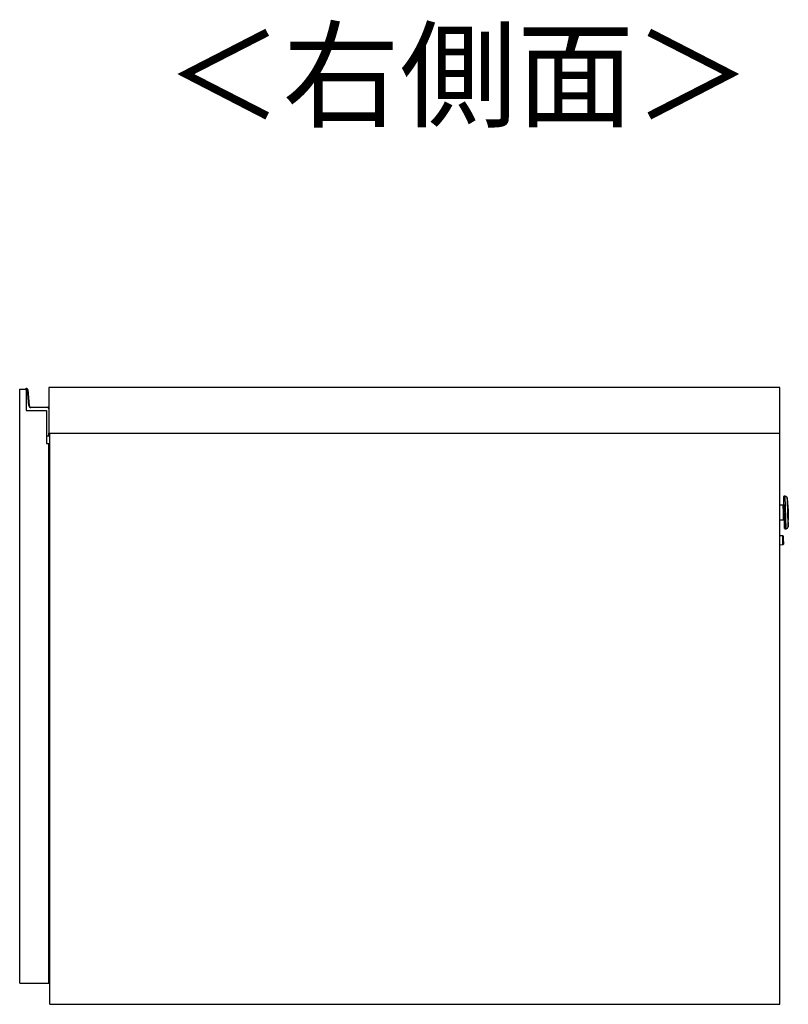
# Model space of a CAD drawing. Units: millimetres. Extents: x 340 to 4839, y 153 to 3194.
# Drawn here: x 3721 to 4195, y 1515 to 2122 of the extents above; entities that cross this region are included whole.
import ezdxf

# ---------------------------------------------------------------- set-up
doc = ezdxf.new("R2010")
doc.units = ezdxf.units.MM
doc.styles.add('SLDTEXTSTYLE0', font='TXT', dxfattribs={"width": 0.75, "bigfont": 'bigfont'})

msp = doc.modelspace()

# ---------------------------------------------------------------- linework, layer by layer
at = {"color": 7, "linetype": 'Continuous', "lineweight": 25}
for p, q in [((3720.72, 1528.13), (3720.72, 1894.13)), ((3720.72, 1894.13), (3724.72, 1894.13)), ((3724.52, 1894.13), (3724.72, 1894.13)), ((3724.63, 1894.62), (3724.68, 1894.32)), ((3724.72, 1894.13), (3724.72, 1881.13)), ((3725.8, 1893.72), (3725.5, 1893.69)), ((3726.34, 1884.02), (3725.5, 1893.69)), ((3725.8, 1893.72), (3726.64, 1884.05)), ((3738.72, 1895.13), (3738.72, 1867.13)), ((4189.22, 1895.13), (3738.72, 1895.13)), ((4189.22, 1867.13), (4189.22, 1895.13)), ((3724.72, 1881.13), (3737.22, 1881.13)), ((3726.64, 1884.05), (3726.34, 1884.02)), ((3727.63, 1883.13), (3738.02, 1883.13)), ((3727.63, 1883.13), (3727.63, 1882.83)), ((3738.02, 1882.83), (3727.63, 1882.83)), ((3737.22, 1881.13), (3737.22, 1860.63)), ((3737.22, 1881.13), (3737.22, 1865.43)), ((3738.02, 1883.13), (3738.02, 1882.83)), ((3737.22, 1865.43), (3738.72, 1865.43)), ((3738.82, 1865.13), (3737.22, 1865.13)), ((3738.72, 1867.13), (4189.22, 1867.13)), ((3738.82, 1865.13), (3738.72, 1865.43)), ((3739.02, 1865.33), (3738.72, 1865.43)), ((3739.02, 1867.13), (3739.02, 1865.33)), ((3739.22, 1515.13), (3739.22, 1867.13)), ((4189.22, 1515.13), (4189.22, 1867.13)), ((3737.22, 1860.63), (3738.72, 1860.63)), ((3738.72, 1528.13), (3738.72, 1860.63)), ((4192.67, 1828.2), (4191.92, 1828.18)), ((4194.07, 1825.54), (4193.89, 1827.14)), ((4191.36, 1822.67), (4189.22, 1822.61)), ((4194.25, 1822.93), (4194.38, 1818.25)), ((4194.38, 1818.15), (4194.38, 1818.25)), ((4194.38, 1818.15), (4194.5, 1813.56)), ((4189.22, 1813.61), (4191.6, 1813.67)), ((4192.44, 1808.19), (4193.19, 1808.21)), ((4194.36, 1809.34), (4194.45, 1810.94)), ((4191.05, 1803.9), (4189.22, 1803.86)), ((4189.22, 1798.35), (4191.2, 1798.41)), ((4191.42, 1801.3), (4191.42, 1801.16)), ((3738.72, 1700.13), (3739.22, 1700.13)), ((3738.72, 1565.13), (3739.22, 1565.13)), ((3720.72, 1528.13), (3738.72, 1528.13)), ((3739.22, 1515.13), (4189.22, 1515.13))]:
    msp.add_line(p, q, dxfattribs=at)
at = {"color": 8, "linetype": 'Continuous', "lineweight": 25}
for p, q in [((3738.72, 1865.43), (3738.72, 1867.13)), ((4193.19, 1808.21), (4192.67, 1828.2)), ((4193.89, 1827.14), (4194.36, 1809.34)), ((4191.47, 1818.32), (4191.36, 1822.67)), ((4194.45, 1810.94), (4194.07, 1825.54)), ((4191.6, 1813.67), (4191.47, 1818.32)), ((4192.19, 1817.89), (4192.44, 1808.19)), ((4191.2, 1798.41), (4191.05, 1803.9))]:
    msp.add_line(p, q, dxfattribs=at)
at = {"color": 7, "linetype": 'Continuous', "lineweight": 25}
for centre, radius, start, end in [((3724.72, 1894.13), 0.5, 99.57659, 179.20151), ((3724.72, 1894.13), 0.2, 99.57659, 178.00343), ((3724.8, 1893.63), 1, 4.96995, 99.57659), ((3724.8, 1893.63), 0.7, 4.96995, 99.57659), ((3727.63, 1884.13), 1.3, 184.96995, 270), ((3727.63, 1884.13), 1, 184.96995, 270), ((3738.02, 1882.13), 1, 45.573, 90), ((3738.02, 1882.13), 0.7, 0, 90), ((3738.82, 1865.33), 0.2, 270, 0), ((4191.92, 1827.98), 0.2, 91.5, 181.5), ((4192.7, 1827), 1.2, 6.5, 91.5), ((4164.26, 1822.15), 30, 1.5, 6.5), ((4192.43, 1808.39), 0.2, 181.5, 271.5), ((4193.16, 1809.41), 1.2, 271.5, 356.5), ((4164.51, 1812.77), 30, 356.5, 1.5), ((4191.06, 1803.6), 0.3, 1.5, 91.5), ((4191.19, 1798.71), 0.3, 271.5, 1.5)]:
    msp.add_arc(centre, radius, start, end, dxfattribs=at)
for points, knots in [([(3724.52, 1894.13), (3724.48, 1894.13), (3724.42, 1894.13), (3724.33, 1894.13), (3724.26, 1894.13), (3724.22, 1894.13), (3724.22, 1894.13), (3724.22, 1894.13)], [0, 0, 0, 0, 0.2148511, 0.4296581, 0.6443551, 0.8590174, 1, 1, 1, 1]), ([(4191.98, 1818.18), (4191.95, 1819.11), (4191.9, 1821.2), (4191.83, 1823.73), (4191.78, 1825.64), (4191.75, 1826.9), (4191.73, 1827.79), (4191.72, 1827.92), (4191.72, 1827.98)], [0, 0, 0, 0, 0.1813202, 0.4101468, 0.543815, 0.6886421, 0.8419967, 1, 1, 1, 1]), ([(4191.85, 1823.19), (4191.84, 1823.12), (4191.83, 1822.97), (4191.7, 1822.79), (4191.53, 1822.69), (4191.42, 1822.68), (4191.36, 1822.67)], [0, 0, 0, 0, 0.2695105, 0.5617364, 0.7894225, 1, 1, 1, 1]), ([(4191.97, 1818.35), (4191.96, 1818.34), (4191.95, 1818.34), (4191.81, 1818.33), (4191.64, 1818.32), (4191.53, 1818.32), (4191.47, 1818.32)], [0, 0, 0, 0, 0.27026, 0.562428, 0.789736, 1, 1, 1, 1]), ([(4192.23, 1808.4), (4192.23, 1808.45), (4192.23, 1808.55), (4192.21, 1809.4), (4192.18, 1810.62), (4192.13, 1812.5), (4192.06, 1815.02), (4192.01, 1817.11), (4191.98, 1818.03)], [0, 0, 0, 0, 0.1538582, 0.3079677, 0.4535078, 0.587834, 0.8177872, 1, 1, 1, 1]), ([(4191.6, 1813.67), (4191.67, 1813.66), (4191.82, 1813.65), (4191.99, 1813.52), (4192.09, 1813.35), (4192.1, 1813.23), (4192.11, 1813.18)], [0, 0, 0, 0, 0.270671, 0.563212, 0.790389, 1, 1, 1, 1]), ([(4191.36, 1803.6), (4191.36, 1803.58), (4191.36, 1803.52), (4191.37, 1803.01), (4191.39, 1802.24), (4191.41, 1801.61), (4191.42, 1801.3)], [0, 0, 0, 0, 0.2382247, 0.4921377, 0.7460576, 1, 1, 1, 1]), ([(4191.42, 1801.16), (4191.43, 1800.85), (4191.45, 1800.22), (4191.47, 1799.41), (4191.48, 1798.89), (4191.49, 1798.66), (4191.49, 1798.72), (4191.49, 1798.72)], [0, 0, 0, 0, 0.246097, 0.492196, 0.738303, 0.984416, 1, 1, 1, 1])]:
    msp.add_open_spline(points, degree=3, knots=knots, dxfattribs=at)

# ---------------------------------------------------------------- texts
at = {"color": 7, "linetype": 'Continuous', "lineweight": 0, "insert": (3810.6, 2114.13), "char_height": 52.917, "attachment_point": 1, "style": 'SLDTEXTSTYLE0'}
msp.add_mtext('＜右側面＞', dxfattribs=at)

doc.saveas('drawing.dxf')
